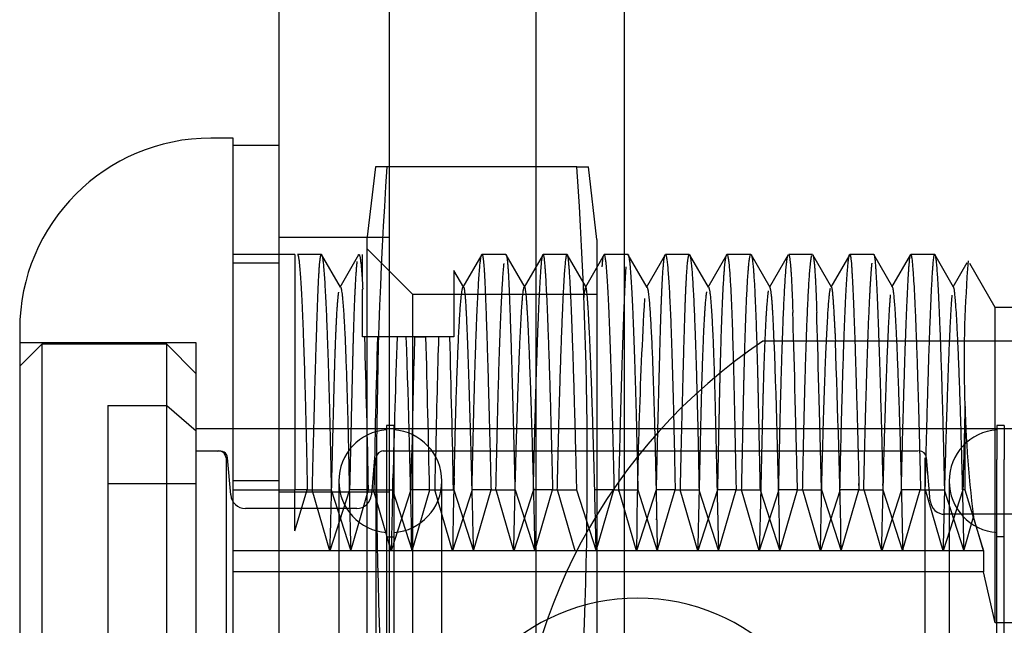
# Model space of a CAD drawing. Units: inches. Extents: x 0.9 to 87.7, y 2.6 to 66.7.
# Drawn here: x 35.9 to 36.6, y 18.7 to 19.1 of the extents above; entities that cross this region are included whole.
import ezdxf
from ezdxf.lldxf.tags import DXFTag

# ---------------------------------------------------------------- set-up
doc = ezdxf.new("R2010")
doc.units = ezdxf.units.IN
doc.header["$LTSCALE"] = 3
doc.header["$MEASUREMENT"] = 0
tags = doc.linetypes.add('CACHE2', pattern=[0.375, 0.25, -0.125]).pattern_tags.tags
tags[6:7] = [DXFTag(74, 4), DXFTag(75, 0), DXFTag(340, '0'), DXFTag(46, 0.0), DXFTag(50, 0.0), DXFTag(44, 0.0), DXFTag(45, 0.0)]
tags[4:5] = [DXFTag(74, 4), DXFTag(75, 0), DXFTag(340, '0'), DXFTag(46, 0.0), DXFTag(50, 0.0), DXFTag(44, 0.0), DXFTag(45, 0.0)]

msp = doc.modelspace()

# ---------------------------------------------------------------- linework, layer by layer
at = {"color": 7, "linetype": 'Continuous'}
for p, q in [((36.09798, 28.66637), (36.09798, 8.41737)), ((36.06698, 18.99187), (36.05198, 18.99187)), ((36.06698, 18.09187), (36.06698, 18.99187)), ((36.09798, 18.98687), (36.06698, 18.98687)), ((35.92198, 18.86187), (35.92198, 18.22187))]:
    msp.add_line(p, q, dxfattribs=at)
at = {"color": 7, "linetype": 'CACHE2'}
for p, q in [((36.17298, 28.66637), (36.17298, 8.41737)), ((36.27298, 9.23037), (36.27298, 27.85437)), ((36.33298, 9.23037), (36.33298, 27.85437)), ((36.16369, 18.97237), (36.15798, 18.92295)), ((36.17156, 18.97237), (36.16369, 18.97237)), ((36.30066, 18.97237), (36.17156, 18.97237)), ((36.30066, 18.97237), (36.30852, 18.97237)), ((36.31423, 18.92295), (36.30852, 18.97237)), ((36.17298, 18.92437), (36.09798, 18.92437)), ((36.15798, 18.92295), (36.15798, 18.16078)), ((36.31423, 18.92295), (36.31423, 18.16078)), ((36.18923, 18.88562), (36.15798, 18.91687)), ((36.06927, 18.91287), (36.06698, 18.91287)), ((36.08545, 18.91287), (36.06927, 18.91287)), ((36.10898, 18.91287), (36.08553, 18.91287)), ((36.10898, 18.91287), (36.10898, 18.75309)), ((36.12701, 18.91287), (36.11074, 18.91287)), ((36.13994, 18.89067), (36.12712, 18.91285)), ((36.15227, 18.91265), (36.13944, 18.89044)), ((36.15498, 18.89675), (36.15498, 18.91287)), ((36.23601, 18.91285), (36.22319, 18.89067)), ((36.25239, 18.91287), (36.23612, 18.91287)), ((36.26541, 18.89051), (36.25259, 18.91269)), ((36.27762, 18.91292), (36.2647, 18.89054)), ((36.29393, 18.91287), (36.27767, 18.91287)), ((36.30691, 18.89053), (36.29408, 18.91274)), ((36.31922, 18.9128), (36.30639, 18.89061)), ((36.33551, 18.91276), (36.31924, 18.91276)), ((36.3484, 18.89038), (36.33558, 18.91255)), ((36.36055, 18.91267), (36.34783, 18.89065)), ((36.37704, 18.91287), (36.36078, 18.91287)), ((36.39, 18.89064), (36.37718, 18.91283)), ((36.40246, 18.91283), (36.38952, 18.89043)), ((36.41887, 18.91287), (36.40261, 18.91287)), ((36.43196, 18.89043), (36.41902, 18.91282)), ((36.4442, 18.91267), (36.43149, 18.89066)), ((36.46083, 18.9128), (36.44456, 18.9128)), ((36.47363, 18.89066), (36.46092, 18.91267)), ((36.48602, 18.91289), (36.4732, 18.8907)), ((36.50236, 18.91287), (36.4861, 18.91287)), ((36.51536, 18.89051), (36.50253, 18.91272)), ((36.52736, 18.91274), (36.51453, 18.89052)), ((36.54377, 18.91287), (36.52751, 18.91287)), ((36.55664, 18.89073), (36.54382, 18.91291)), ((36.09798, 18.90687), (36.06698, 18.90687)), ((36.56565, 18.90712), (36.55615, 18.89067)), ((36.58498, 18.87687), (36.5677, 18.90681)), ((36.22369, 18.89046), (36.21708, 18.9019)), ((36.15498, 18.85687), (36.15498, 18.8892)), ((36.18923, 18.19812), (36.18923, 18.88562)), ((36.31423, 18.88562), (36.18923, 18.88562)), ((36.58498, 18.66257), (36.58498, 18.87687)), ((36.66498, 18.87687), (36.58498, 18.87687)), ((36.15629, 18.85687), (36.15499, 18.85687)), ((36.17275, 18.85687), (36.15648, 18.85687)), ((36.18452, 18.85687), (36.17257, 18.85687)), ((36.19796, 18.85687), (36.18453, 18.85687)), ((36.19039, 18.85687), (36.19802, 18.85687)), ((36.21428, 18.85687), (36.19802, 18.85687)), ((36.21698, 18.85687), (36.21423, 18.85687)), ((36.04198, 18.85287), (35.92198, 18.85287)), ((35.93698, 18.85187), (35.92198, 18.83687)), ((35.93698, 18.85187), (35.93698, 18.58187)), ((36.02198, 18.85187), (35.93698, 18.85187)), ((36.02198, 18.58187), (36.02198, 18.85187)), ((36.04198, 18.83187), (36.02198, 18.85187)), ((36.04198, 18.23087), (36.04198, 18.85287)), ((36.68998, 18.85387), (36.42698, 18.85387)), ((35.98198, 18.81034), (36.02198, 18.81034)), ((35.98198, 18.81034), (35.98198, 18.2734)), ((36.02198, 18.81034), (36.04198, 18.79301)), ((36.5642, 18.80963), (36.5642, 18.75309)), ((36.17632, 18.79678), (36.17132, 18.79678)), ((36.17132, 18.79678), (36.17132, 18.28696)), ((36.17632, 18.79678), (36.17632, 18.28696)), ((36.58609, 18.79678), (36.58609, 18.77369)), ((36.59109, 18.79678), (36.58609, 18.79678)), ((36.59109, 18.79678), (36.59109, 18.77369)), ((36.64498, 18.79437), (36.04198, 18.79437)), ((36.04198, 18.77937), (36.05721, 18.77937)), ((36.05721, 18.77937), (36.05723, 18.77937)), ((36.16914, 18.77937), (36.16916, 18.77937)), ((36.16916, 18.77937), (36.53226, 18.77937)), ((36.53225, 18.77937), (36.53225, 18.77937)), ((36.53323, 18.77937), (36.53276, 18.77937)), ((36.06221, 18.77478), (36.06315, 18.7748)), ((36.06221, 18.77478), (36.06221, 18.30895)), ((36.06538, 18.7495), (36.06317, 18.77482)), ((36.1632, 18.77482), (36.16098, 18.7495)), ((36.16416, 18.30895), (36.16416, 18.77478)), ((36.18795, 18.75309), (36.18835, 18.77474)), ((36.20421, 18.75309), (36.20461, 18.77474)), ((36.53724, 18.54187), (36.53725, 18.77476)), ((36.53725, 18.77476), (36.53725, 18.77475)), ((36.54077, 18.7455), (36.5382, 18.77484)), ((36.58609, 18.28696), (36.58609, 18.77369)), ((36.59109, 18.28696), (36.59109, 18.77369)), ((36.04198, 18.75707), (35.98198, 18.75707)), ((36.09798, 18.75908), (36.06698, 18.75908)), ((36.13882, 18.75887), (36.13882, 18.32487)), ((36.20882, 18.32487), (36.20882, 18.75887)), ((36.55359, 18.75887), (36.55359, 18.73921)), ((36.06698, 18.75309), (36.07577, 18.75309)), ((36.07577, 18.75309), (36.09204, 18.75309)), ((36.09204, 18.75309), (36.10898, 18.75309)), ((36.17298, 18.75141), (36.09798, 18.75141)), ((36.1175, 18.75309), (36.10898, 18.75309)), ((36.10898, 18.72507), (36.10898, 18.75309)), ((36.10899, 18.72509), (36.11733, 18.75309)), ((36.1175, 18.75309), (36.13376, 18.75309)), ((36.13285, 18.7115), (36.1208, 18.75307)), ((36.1462, 18.75309), (36.13285, 18.71151)), ((36.13361, 18.75304), (36.14695, 18.7115)), ((36.15891, 18.75309), (36.14639, 18.75309)), ((36.14695, 18.7115), (36.15899, 18.75307)), ((36.15891, 18.75309), (36.17517, 18.75309)), ((36.17451, 18.7115), (36.16248, 18.75304)), ((36.18787, 18.75309), (36.17452, 18.71153)), ((36.17526, 18.75309), (36.18861, 18.71153)), ((36.20048, 18.75309), (36.18795, 18.75309)), ((36.18862, 18.7115), (36.20065, 18.75304)), ((36.20048, 18.75309), (36.21674, 18.75309)), ((36.21618, 18.7115), (36.20414, 18.75307)), ((36.22952, 18.75304), (36.21618, 18.71151)), ((36.21693, 18.75309), (36.23028, 18.71152)), ((36.24225, 18.75309), (36.22937, 18.75309)), ((36.23028, 18.7115), (36.24233, 18.75307)), ((36.24225, 18.75309), (36.25852, 18.75309)), ((36.25784, 18.71152), (36.2458, 18.75309)), ((36.27118, 18.75304), (36.25785, 18.7115)), ((36.2586, 18.75309), (36.27195, 18.7115)), ((36.2841, 18.75309), (36.27104, 18.75309)), ((36.27195, 18.71151), (36.284, 18.75309)), ((36.2841, 18.75309), (36.30036, 18.75309)), ((36.29951, 18.71152), (36.28746, 18.75309)), ((36.30027, 18.75306), (36.31362, 18.7115)), ((36.32586, 18.75309), (36.31287, 18.75309)), ((36.31362, 18.71153), (36.32567, 18.75309)), ((36.32586, 18.75309), (36.34212, 18.75309)), ((36.34118, 18.7115), (36.32913, 18.75309)), ((36.35453, 18.75309), (36.34118, 18.7115)), ((36.34195, 18.75303), (36.35528, 18.7115)), ((36.36739, 18.75309), (36.35469, 18.75309)), ((36.35529, 18.71152), (36.36733, 18.75309)), ((36.36739, 18.75309), (36.38365, 18.75309)), ((36.38285, 18.7115), (36.37081, 18.75305)), ((36.3962, 18.75309), (36.38285, 18.71152)), ((36.3836, 18.75307), (36.39694, 18.71152)), ((36.40882, 18.75309), (36.39637, 18.75309)), ((36.39695, 18.7115), (36.40898, 18.75304)), ((36.40882, 18.75309), (36.42509, 18.75309)), ((36.42451, 18.7115), (36.41248, 18.75304)), ((36.43786, 18.75307), (36.42452, 18.71152)), ((36.42526, 18.75309), (36.43861, 18.71152)), ((36.45052, 18.75309), (36.43779, 18.75309)), ((36.43862, 18.7115), (36.45065, 18.75305)), ((36.45052, 18.75309), (36.46678, 18.75309)), ((36.46618, 18.71151), (36.45413, 18.75309)), ((36.47951, 18.75303), (36.46618, 18.7115)), ((36.46693, 18.75309), (36.48028, 18.71151)), ((36.49235, 18.75309), (36.47934, 18.75309)), ((36.48028, 18.7115), (36.49233, 18.75309)), ((36.49235, 18.75309), (36.50861, 18.75309)), ((36.50784, 18.71153), (36.4958, 18.75309)), ((36.52119, 18.75307), (36.50785, 18.7115)), ((36.5086, 18.75309), (36.52195, 18.7115)), ((36.53417, 18.75309), (36.52112, 18.75309)), ((36.52195, 18.71152), (36.534, 18.75309)), ((36.53417, 18.75309), (36.55043, 18.75309)), ((36.54951, 18.71151), (36.53746, 18.75309)), ((36.56287, 18.75309), (36.54951, 18.7115)), ((36.55028, 18.75304), (36.56362, 18.7115)), ((36.56426, 18.75309), (36.56296, 18.75309)), ((36.5642, 18.75307), (36.5769, 18.7115)), ((36.15102, 18.74037), (36.07535, 18.74037)), ((36.62641, 18.73637), (36.55073, 18.73637)), ((36.55359, 18.73921), (36.55359, 18.32487)), ((36.56362, 18.71152), (36.57007, 18.73466)), ((36.5769, 18.7115), (36.57008, 18.73465)), ((36.17132, 18.72096), (36.17632, 18.72096)), ((36.59109, 18.72096), (36.58609, 18.72096)), ((36.14696, 18.7115), (36.06698, 18.7115)), ((36.18852, 18.7115), (36.14696, 18.7115)), ((36.23021, 18.7115), (36.18852, 18.7115)), ((36.27197, 18.7115), (36.23021, 18.7115)), ((36.31372, 18.7115), (36.27197, 18.7115)), ((36.35534, 18.7115), (36.31372, 18.7115)), ((36.39689, 18.7115), (36.35534, 18.7115)), ((36.43854, 18.7115), (36.39689, 18.7115)), ((36.48026, 18.7115), (36.43854, 18.7115)), ((36.52202, 18.7115), (36.48026, 18.7115)), ((36.56369, 18.7115), (36.52202, 18.7115)), ((36.5769, 18.7115), (36.56369, 18.7115)), ((36.5769, 18.7115), (36.5769, 18.69725)), ((36.5769, 18.69725), (36.06698, 18.69725)), ((36.58498, 18.66257), (36.5769, 18.69725)), ((36.66498, 18.66257), (36.58498, 18.66257))]:
    msp.add_line(p, q, dxfattribs=at)
at = {"color": 7, "linetype": 'Continuous'}
msp.add_arc((36.05198, 18.86187), 0.13, 90, 180, dxfattribs=at)
at = {"color": 7, "linetype": 'CACHE2'}
for centre, radius, start, end in [((39.1597, 18.76702), 2.99519, 176.06877, 184.31107), ((33.31252, 18.76702), 2.99519, 355.68893, 3.93123), ((37.42366, 18.83921), 0.85992, 175.37424, 186.9832), ((39.78096, 18.68925), 3.43986, 176.77201, 179.62939), ((26.15805, 18.56461), 10.0027, 1.079714, 1.674308), ((57.75317, 18.30222), 21.59522, 178.528272, 178.803682), ((46.6649, 18.49983), 10.49253, 178.049996, 178.574091), ((27.53669, 18.55726), 8.6532, 1.021376, 1.984238), ((21.66786, 18.45279), 14.53578, 1.183749, 1.592972), ((23.63496, 18.50497), 12.58424, 1.129751, 1.602371), ((36.63829, 18.53887), 0.37931, 123.85503, 236.14497), ((29.23625, 18.59004), 7.20331, 0.966136, 2.098576), ((27.2472, 18.52657), 9.23492, 1.147467, 2.030778), ((36.17382, 18.75887), 0.035, 94.09604, 265.90396), ((36.17382, 18.75887), 0.035, 0, 85.90396), ((36.58859, 18.75887), 0.035, 94.09604, 180), ((36.05818, 18.77437), 0.005, 5.20966, 109.15887), ((36.0572, 18.77434), 0.00502, 5.02701, 89.72741), ((36.16916, 18.77434), 0.00502, 90.27259, 174.97311), ((36.16818, 18.77437), 0.005, 73.25172, 89.99317), ((36.53323, 18.77437), 0.005, 4.77441, 90), ((32.9572, 18.80326), 3.21872, 358.36648, 359.24657), ((36.17382, 18.75887), 0.035, 274.09604, 0), ((38.18219, 18.69416), 1.96605, 178.05376, 179.49466), ((36.58859, 18.75887), 0.035, 180, 265.90396), ((36.07535, 18.75037), 0.01, 185.00013, 270), ((36.15102, 18.75037), 0.01, 270, 355), ((36.55073, 18.74637), 0.01, 185, 270), ((36.34198, 18.54187), 0.1375, 0, 180)]:
    msp.add_arc(centre, radius, start, end, dxfattribs=at)
for centre, major_axis, ratio, start_param, end_param in [((36.45233, 18.54185), (-0.00684, 0.37103), 0.006832, -0.965213, -0.465126), ((36.46859, 18.54185), (-0.00684, 0.37103), 0.006832, -0.965213, -0.465126), ((36.19333, 18.54178), (0.00103, 0.37108), 0.019473, 0.556552, 0.892136), ((36.20959, 18.54178), (0.00103, 0.37108), 0.019473, 0.556552, 0.892136), ((36.56191, 18.54181), (0.00654, 0.37107), 0.008751, 0.764628, 0.965199)]:
    msp.add_ellipse(centre, major_axis=major_axis, ratio=ratio, start_param=start_param, end_param=end_param, dxfattribs=at)
for points, weights, knots in [([(36.11075, 18.91287), (36.11166, 18.91286), (36.11403, 18.88819), (36.11635, 18.80971), (36.11743, 18.75309)], [1.04275499205, 1.01425166402, 0.980286068447, 1.02726973474, 1.08180920422], [0.2445461, 0.2445461, 0.2445461, 0.2445461, 0.5615279, 1, 1, 1, 1]), ([(36.12085, 18.75309), (36.12244, 18.8189), (36.12382, 18.86558), (36.12492, 18.89124), (36.12552, 18.90533), (36.12622, 18.91286), (36.12701, 18.91287)], [1.00418360502, 1.01839487719, 1.06881181218, 1.15543441, 1.10620987574, 1.0686770324, 1.04283587997], [0.0000173, 0.0000173, 0.0000173, 0.0000173, 0.3263693, 0.3263693, 0.3263693, 0.5118236, 0.5118236, 0.5118236, 0.5118236]), ([(36.12722, 18.91268), (36.12807, 18.91118), (36.13038, 18.88542), (36.13261, 18.80972), (36.13369, 18.75309)], [1.03615952181, 1.01205317394, 0.981872432713, 1.02726325012, 1.08178975035], [0.5284711, 0.5284711, 0.5284711, 0.5284711, 0.7167705, 0.9999663, 0.9999663, 0.9999663, 0.9999663]), ([(36.15227, 18.91265), (36.15267, 18.91336), (36.15363, 18.91094), (36.15458, 18.89901), (36.15512, 18.8892)], [1.00705010572, 1.00235003524, 0.996827418522, 1.00428303076, 1.01284909229], [0.7169979, 0.7169979, 0.7169979, 0.7169979, 0.8374236, 1, 1, 1, 1]), ([(36.2294, 18.75309), (36.23051, 18.80893), (36.23274, 18.88498), (36.23504, 18.91116), (36.23591, 18.91268)], [1.07942829228, 1.02647609743, 0.981754052124, 1.01257415731, 1.03772247192], [0.0000144, 0.0000144, 0.0000144, 0.0000144, 0.279174, 0.4715563, 0.4715563, 0.4715563, 0.4715563]), ([(36.23613, 18.91287), (36.23689, 18.91286), (36.23757, 18.90567), (36.23816, 18.89219), (36.23927, 18.86677), (36.24067, 18.81975), (36.24227, 18.75309)], [1.0445227641, 1.07030009382, 1.10727064245, 1.15543441, 1.06778873311, 1.01720900261, 1.0036952185], [0.4881787, 0.4881787, 0.4881787, 0.4881787, 0.6696898, 0.6696898, 0.6696898, 0.9999933, 0.9999933, 0.9999933, 0.9999933]), ([(36.25239, 18.91287), (36.25315, 18.91286), (36.25383, 18.90567), (36.25442, 18.89219), (36.25553, 18.86677), (36.25693, 18.81975), (36.25852, 18.75309)], [1.04450470484, 1.07028282529, 1.10725939367, 1.15543441, 1.06778696023, 1.01720695639, 1.00369439848], [0.4881363, 0.4881363, 0.4881363, 0.4881363, 0.6696898, 0.6696898, 0.6696898, 1, 1, 1, 1]), ([(36.27108, 18.75309), (36.27169, 18.78105), (36.27405, 18.87026), (36.27625, 18.91062), (36.27752, 18.91274)], [1.01913091367, 1.00637697122, 0.984098034703, 1.03965401308, 1.11896203923], [0.0000128, 0.0000128, 0.0000128, 0.0000128, 0.1378398, 0.4815328, 0.4815328, 0.4815328, 0.4815328]), ([(36.27767, 18.91287), (36.27779, 18.91287), (36.2779, 18.91263), (36.278, 18.91218), (36.27934, 18.90654), (36.28142, 18.85991), (36.28373, 18.76866), (36.2841, 18.75309)], [1.12933956444, 1.13763847903, 1.14633676089, 1.15543441, 1.05181147, 0.989919447809, 1.00196129414, 1.00588388242], [0.4962103, 0.4962103, 0.4962103, 0.4962103, 0.5307019, 0.5307019, 0.5307019, 0.9235639, 1, 1, 1, 1]), ([(36.28731, 18.75309), (36.28795, 18.78104), (36.29038, 18.87303), (36.29264, 18.91289), (36.29393, 18.91287)], [1.01913446974, 1.00637815658, 0.983419338684, 1.04310310137, 1.1293093041], [0, 0, 0, 0, 0.1378398, 0.4961683, 0.4961683, 0.4961683, 0.4961683]), ([(36.29408, 18.91274), (36.29414, 18.91263), (36.29421, 18.91244), (36.29427, 18.91218), (36.2956, 18.90654), (36.29769, 18.85991), (36.29999, 18.76866), (36.30034, 18.75309)], [1.13994931214, 1.14497562074, 1.15013732003, 1.15543441, 1.05181147, 0.98992047673, 1.00196089378, 1.00588268134], [0.5106192, 0.5106192, 0.5106192, 0.5106192, 0.5307019, 0.5307019, 0.5307019, 0.9235639, 0.9999922, 0.9999922, 0.9999922, 0.9999922]), ([(36.31922, 18.9128), (36.32031, 18.91157), (36.32259, 18.87922), (36.32491, 18.79656), (36.32586, 18.75309)], [1.07028229955, 1.02342743318, 0.980811543062, 1.01571648404, 1.04714945212], [0.2112292, 0.2112292, 0.2112292, 0.2112292, 0.6448439, 1, 1, 1, 1]), ([(36.33551, 18.91276), (36.3366, 18.91125), (36.33887, 18.87879), (36.34117, 18.79657), (36.34208, 18.75309)], [1.06897901921, 1.0229930064, 0.980991686484, 1.01571416875, 1.04714250625], [0.2152684, 0.2152684, 0.2152684, 0.2152684, 0.6448439, 0.9999738, 0.9999738, 0.9999738, 0.9999738]), ([(36.35469, 18.75309), (36.35584, 18.80308), (36.35686, 18.84221), (36.3577, 18.86953), (36.3585, 18.89561), (36.35946, 18.91076), (36.36055, 18.91267)], [1.01902653665, 1.04259670196, 1.08806599308, 1.15543441, 1.09098005792, 1.04657128407, 1.02220808847], [0, 0, 0, 0, 0.2520742, 0.2520742, 0.2520742, 0.4932448, 0.4932448, 0.4932448, 0.4932448]), ([(36.36078, 18.91287), (36.3614, 18.91287), (36.36383, 18.89659), (36.36609, 18.82438), (36.36739, 18.75309)], [1.01750081715, 1.00583360572, 0.983849217798, 1.04471467193, 1.13414401578], [0.5097011, 0.5097011, 0.5097011, 0.5097011, 0.639803, 1, 1, 1, 1]), ([(36.37095, 18.75309), (36.37211, 18.80308), (36.37312, 18.84221), (36.37396, 18.86953), (36.37482, 18.8975), (36.37586, 18.91285), (36.37704, 18.91287)], [1.01902653665, 1.04259670196, 1.08806599308, 1.15543441, 1.0865934837, 1.0406194686, 1.01751236469], [0, 0, 0, 0, 0.2520742, 0.2520742, 0.2520742, 0.5096582, 0.5096582, 0.5096582, 0.5096582]), ([(36.37728, 18.91266), (36.37783, 18.9117), (36.38018, 18.89395), (36.38235, 18.82438), (36.38364, 18.75309)], [1.01324593178, 1.00441531059, 0.98594925312, 1.04471338624, 1.13414015872], [0.5266162, 0.5266162, 0.5266162, 0.5266162, 0.639803, 0.9999948, 0.9999948, 0.9999948, 0.9999948]), ([(36.39637, 18.75309), (36.39679, 18.77394), (36.39719, 18.79297), (36.39754, 18.81009), (36.39883, 18.87209), (36.4005, 18.90937), (36.40236, 18.91264)], [1.07920341009, 1.10037090625, 1.12578123955, 1.15543441, 1.05484315251, 1.00307603127, 1.00013304629], [0, 0, 0, 0, 0.109895, 0.109895, 0.109895, 0.4826872, 0.4826872, 0.4826872, 0.4826872]), ([(36.40261, 18.91287), (36.4045, 18.91287), (36.40619, 18.87744), (36.4075, 18.81597), (36.4079, 18.79736), (36.40834, 18.77636), (36.40882, 18.75309)], [1.00003367991, 1.00153657068, 1.05333681405, 1.15543441, 1.12250151513, 1.09480189952, 1.07233556316], [0.4995756, 0.4995756, 0.4995756, 0.4995756, 0.8779503, 0.8779503, 0.8779503, 1, 1, 1, 1]), ([(36.41259, 18.75309), (36.41306, 18.77395), (36.41345, 18.79297), (36.41381, 18.81009), (36.41514, 18.87414), (36.4169, 18.91229), (36.41884, 18.91287), (36.41887, 18.91287)], [1.07921206978, 1.10037783644, 1.12578528318, 1.15543441, 1.05181147, 0.999243149076, 1.00001105592, 1.00003316775], [0.000015, 0.000015, 0.000015, 0.000015, 0.109895, 0.109895, 0.109895, 0.4939227, 0.4995324, 0.4995324, 0.4995324, 0.4995324]), ([(36.41912, 18.91264), (36.42092, 18.90949), (36.42252, 18.87444), (36.42377, 18.81597), (36.42416, 18.79736), (36.42461, 18.77636), (36.42509, 18.75309)], [1.0005344583, 1.0062544532, 1.05788777044, 1.15543441, 1.12250151513, 1.09480189952, 1.07233556316], [0.5164415, 0.5164415, 0.5164415, 0.5164415, 0.8779503, 0.8779503, 0.8779503, 1, 1, 1, 1]), ([(36.43779, 18.75309), (36.43907, 18.82203), (36.44119, 18.89054), (36.44347, 18.91056), (36.44401, 18.91222)], [1.12471921109, 1.04157307036, 0.986583154542, 1.00433000836, 1.01299002507], [0, 0, 0, 0, 0.4725079, 0.625, 0.625, 0.625, 0.625]), ([(36.45405, 18.75309), (36.45533, 18.82203), (36.45745, 18.89054), (36.45974, 18.91056), (36.46028, 18.91222)], [1.12471921109, 1.04157307036, 0.986583154542, 1.00433000836, 1.01299002507], [0, 0, 0, 0, 0.4725079, 0.625, 0.625, 0.625, 0.625]), ([(36.47939, 18.75309), (36.48025, 18.79421), (36.48255, 18.87697), (36.4848, 18.91078), (36.48591, 18.91271)], [1.0420277683, 1.0140092561, 0.981405156866, 1.02468140982, 1.07404422947], [0.0000157, 0.0000157, 0.0000157, 0.0000157, 0.203938, 0.4746093, 0.4746093, 0.4746093, 0.4746093]), ([(36.4861, 18.91287), (36.48649, 18.91286), (36.48686, 18.91057), (36.4872, 18.90616), (36.48853, 18.88861), (36.49031, 18.8375), (36.49229, 18.75549), (36.49235, 18.75309)], [1.08297226032, 1.10336664258, 1.12752069248, 1.15543441, 1.05181147, 0.998450333231, 1.00004635011, 1.00013905032], [0.4904634, 0.4904634, 0.4904634, 0.4904634, 0.5961042, 0.5961042, 0.5961042, 0.9882704, 1, 1, 1, 1]), ([(36.50253, 18.91272), (36.50287, 18.91214), (36.50317, 18.90992), (36.50346, 18.90616), (36.50479, 18.88861), (36.50658, 18.8375), (36.50856, 18.75549), (36.50861, 18.75309)], [1.0920742894, 1.11044525339, 1.13156529359, 1.15543441, 1.05181147, 0.998450333231, 1.00004635011, 1.00013905032], [0.5057704, 0.5057704, 0.5057704, 0.5057704, 0.5961042, 0.5961042, 0.5961042, 0.9882704, 1, 1, 1, 1]), ([(36.52112, 18.75309), (36.52143, 18.7663), (36.52368, 18.85601), (36.52571, 18.90377), (36.52704, 18.91156), (36.52715, 18.91215), (36.52725, 18.91255), (36.52736, 18.91274)], [1.0042312867, 1.0014104289, 0.991451526764, 1.05181147, 1.15543441, 1.14676202743, 1.13845254818, 1.13050597226], [0, 0, 0, 0, 0.0648072, 0.4575976, 0.4575976, 0.4575976, 0.4904709, 0.4904709, 0.4904709, 0.4904709]), ([(36.52751, 18.91287), (36.52878, 18.91289), (36.53105, 18.87423), (36.53347, 18.7834), (36.53417, 18.75309)], [1.12010512496, 1.04003504165, 0.982652428573, 1.00751687077, 1.02255061231], [0.5051107, 0.5051107, 0.5051107, 0.5051107, 0.850388, 1, 1, 1, 1]), ([(36.53738, 18.75309), (36.53769, 18.7663), (36.53994, 18.85601), (36.54197, 18.90377), (36.54331, 18.91156), (36.54345, 18.91242), (36.54361, 18.91286), (36.54377, 18.91287)], [1.0042312867, 1.0014104289, 0.991451526764, 1.05181147, 1.15543441, 1.14291097245, 1.13114430019, 1.12013439322], [0, 0, 0, 0, 0.0648072, 0.4575976, 0.4575976, 0.4575976, 0.5050686, 0.5050686, 0.5050686, 0.5050686]), ([(36.54393, 18.91274), (36.54517, 18.91064), (36.54739, 18.87143), (36.54974, 18.7834), (36.55039, 18.75309)], [1.10997541931, 1.0366584731, 0.983401593726, 1.00751550917, 1.02254652752], [0.5199918, 0.5199918, 0.5199918, 0.5199918, 0.850388, 0.9999864, 0.9999864, 0.9999864, 0.9999864]), ([(36.14639, 18.75309), (36.14719, 18.7892), (36.14789, 18.81975), (36.1485, 18.84431), (36.14931, 18.87664), (36.15027, 18.89878), (36.15137, 18.90809)], [1.04187062015, 1.06773888252, 1.10559347914, 1.15543441, 1.09073961164, 1.04624023013, 1.02193626544], [0, 0, 0, 0, 0.2719726, 0.2719726, 0.2719726, 0.625, 0.625, 0.625, 0.625]), ([(36.24563, 18.75309), (36.24677, 18.80892), (36.24863, 18.87233), (36.25058, 18.90159), (36.25114, 18.90682)], [1.07943648362, 1.02647882787, 0.98892027617, 1.00463616746, 1.01390850238], [0, 0, 0, 0, 0.279174, 0.3959908, 0.3959908, 0.3959908, 0.3959908]), ([(36.32913, 18.75309), (36.32913, 18.75313), (36.33105, 18.83333), (36.33278, 18.88478), (36.33411, 18.90443)], [1.00000003674, 1.00000001225, 0.99997480908, 1.05181147, 1.15543441], [0, 0, 0, 0, 0.000486, 1, 1, 1, 1]), ([(36.49561, 18.75309), (36.49651, 18.7942), (36.49842, 18.86289), (36.50034, 18.89853), (36.5012, 18.90694)], [1.04203425581, 1.0140114186, 0.986799506996, 1.01243650058, 1.03730950173], [0, 0, 0, 0, 0.203938, 0.396073, 0.396073, 0.396073, 0.396073]), ([(36.14006, 18.89067), (36.1403, 18.89028), (36.14247, 18.88161), (36.14443, 18.83049), (36.14576, 18.76303), (36.14608, 18.74709), (36.14642, 18.72989), (36.14696, 18.71151)], [1.00248879754, 1.00082959918, 0.993443876677, 1.05181147, 1.15543441, 1.12915142388, 1.10620165413, 1.08658510075], [0.5179387, 0.5179387, 0.5179387, 0.5179387, 0.5621347, 0.911405, 0.911405, 0.911405, 0.9999941, 0.9999941, 0.9999941, 0.9999941]), ([(36.21732, 18.76093), (36.21816, 18.80408), (36.22023, 18.86655), (36.22233, 18.88916), (36.22319, 18.89067)], [1.05899397586, 1.01966465862, 0.984360162627, 1.01243878766, 1.03731636299], [0, 0, 0, 0, 0.2381839, 0.4276181, 0.4276181, 0.4276181, 0.4276181]), ([(36.22366, 18.89065), (36.22433, 18.88939), (36.22493, 18.88277), (36.22546, 18.87142), (36.22675, 18.84364), (36.22841, 18.78906), (36.23021, 18.7115)], [1.05263845311, 1.07784845209, 1.11211377105, 1.15543441, 1.05487234356, 1.00310608047, 1.00013562075], [0.4631723, 0.4631723, 0.4631723, 0.4631723, 0.624802, 0.624802, 0.624802, 1, 1, 1, 1]), ([(36.25777, 18.7115), (36.25851, 18.74942), (36.2611, 18.84648), (36.26355, 18.88867), (36.26482, 18.89074)], [1.03561106332, 1.01187035444, 0.978338206503, 1.03952984722, 1.11858954167], [0, 0, 0, 0, 0.1710105, 0.4830814, 0.4830814, 0.4830814, 0.4830814]), ([(36.26515, 18.89069), (36.2652, 18.89058), (36.26525, 18.89042), (36.2653, 18.89022), (36.26664, 18.88491), (36.26896, 18.83611), (36.27151, 18.73705), (36.27197, 18.7115)], [1.142703741, 1.14685665486, 1.15110021119, 1.15543441, 1.05181147, 0.9834044679, 1.00531565087, 1.01594695262], [0.5133427, 0.5133427, 0.5133427, 0.5133427, 0.5282864, 0.5282864, 0.5282864, 0.8855623, 1, 1, 1, 1]), ([(36.31372, 18.7115), (36.31317, 18.73704), (36.31062, 18.83611), (36.3083, 18.88491), (36.30697, 18.89022), (36.30689, 18.89052), (36.30682, 18.89072), (36.30674, 18.89081)], [1.01594752408, 1.00531584136, 0.983404170552, 1.05181147, 1.15543441, 1.14902414504, 1.14281215422, 1.13679843752], [0, 0, 0, 0, 0.1879513, 0.7747272, 0.7747272, 0.7747272, 0.811026, 0.811026, 0.811026, 0.811026]), ([(36.34847, 18.89038), (36.34895, 18.88909), (36.3514, 18.87063), (36.35362, 18.80034), (36.35496, 18.7263), (36.35504, 18.72146), (36.35513, 18.71652), (36.35534, 18.71151)], [1.01111507006, 1.00370502335, 0.986144939323, 1.05181147, 1.15543441, 1.14803408723, 1.14089801472, 1.13402619247], [0.2066113, 0.2066113, 0.2066113, 0.2066113, 0.3650779, 0.9576692, 0.9576692, 0.9576692, 0.9999897, 0.9999897, 0.9999897, 0.9999897]), ([(36.39016, 18.89065), (36.39196, 18.88761), (36.39356, 18.85466), (36.3948, 18.79971), (36.39537, 18.77465), (36.39603, 18.7451), (36.39689, 18.7115)], [1.00055295543, 1.00636487227, 1.0579920238, 1.15543441, 1.1088435804, 1.07272680896, 1.04708409571], [0.5154099, 0.5154099, 0.5154099, 0.5154099, 0.8432457, 0.8432457, 0.8432457, 0.9999961, 0.9999961, 0.9999961, 0.9999961]), ([(36.46616, 18.7115), (36.46707, 18.76258), (36.46945, 18.84857), (36.47185, 18.88524), (36.47288, 18.88973)], [1.06589759572, 1.02196586524, 0.979057759068, 1.01996631822, 1.05989895465], [0, 0, 0, 0, 0.3199551, 0.625, 0.625, 0.625, 0.625]), ([(36.4736, 18.89066), (36.47392, 18.89003), (36.47422, 18.88797), (36.47449, 18.88456), (36.47498, 18.87858), (36.47552, 18.86839), (36.47632, 18.85382)], [1.0939938415, 1.11191216408, 1.13239235358, 1.15543441, 1.11565369621, 1.08350886493, 1.05899991616], [0.7020787, 0.7020787, 0.7020787, 0.7020787, 0.8113467, 0.8113467, 0.8113467, 0.9999914, 0.9999914, 0.9999914, 0.9999914]), ([(36.51498, 18.89071), (36.51622, 18.88851), (36.51868, 18.84746), (36.52125, 18.75178), (36.52202, 18.7115)], [1.10882716561, 1.03627572187, 0.977925077659, 1.01343328737, 1.04029986211], [0.5192485, 0.5192485, 0.5192485, 0.5192485, 0.8181245, 1, 1, 1, 1]), ([(36.56369, 18.7115), (36.56292, 18.75178), (36.56034, 18.84768), (36.55788, 18.88869), (36.55663, 18.89074)], [1.0402999062, 1.01343330207, 0.977844625031, 1.03654057934, 1.10962173802], [0, 0, 0, 0, 0.181876, 0.4818418, 0.4818418, 0.4818418, 0.4818418]), ([(36.13289, 18.7115), (36.13408, 18.75811), (36.13502, 18.79674), (36.1358, 18.82638), (36.13663, 18.85776), (36.13763, 18.87891), (36.13877, 18.88715)], [1.02370904554, 1.04837358888, 1.0922820437, 1.15543441, 1.08878859123, 1.04357463474, 1.01979254055], [0.0000037, 0.0000037, 0.0000037, 0.0000037, 0.2128643, 0.2128643, 0.2128643, 0.4375, 0.4375, 0.4375, 0.4375]), ([(36.38293, 18.7115), (36.38371, 18.74265), (36.38431, 18.77033), (36.38484, 18.79419), (36.38594, 18.84377), (36.38732, 18.87687), (36.38888, 18.88742)], [1.05251658138, 1.07773797996, 1.11204392283, 1.15543441, 1.06878802388, 1.01836718891, 1.0041719051], [0.0000031, 0.0000031, 0.0000031, 0.0000031, 0.1459864, 0.1459864, 0.1459864, 0.4375, 0.4375, 0.4375, 0.4375]), ([(36.43065, 18.88804), (36.42905, 18.87826), (36.42763, 18.84485), (36.42651, 18.79419), (36.42598, 18.77033), (36.42538, 18.74265), (36.42457, 18.7115)], [1.00335809033, 1.01635036676, 1.06704247332, 1.15543441, 1.11204424434, 1.07773848835, 1.05251714203], [0.375, 0.375, 0.375, 0.375, 0.7942104, 0.7942104, 0.7942104, 0.999994, 0.999994, 0.999994, 0.999994]), ([(36.50775, 18.7115), (36.50825, 18.73469), (36.51048, 18.82205), (36.51257, 18.87209), (36.51383, 18.88549)], [1.01311387373, 1.00437129124, 0.986938098251, 1.0390304072, 1.11709122161], [0, 0, 0, 0, 0.10375, 0.4137663, 0.4137663, 0.4137663, 0.4137663]), ([(36.55547, 18.88517), (36.55421, 18.87148), (36.55213, 18.82149), (36.54992, 18.73469), (36.5495, 18.7115)], [1.1151039283, 1.0383679761, 0.987049702816, 1.00437109835, 1.01311329506], [0.5888772, 0.5888772, 0.5888772, 0.5888772, 0.8962521, 1, 1, 1, 1])]:
    msp.add_rational_spline(points, weights, degree=3, knots=knots, dxfattribs=at)
for points, weights in [([(36.31785, 18.90443), (36.31809, 18.90796), (36.31835, 18.91042), (36.31862, 18.91174)], [1.15543441, 1.1353475826, 1.11720762447, 1.10101453561]), ([(36.44456, 18.9128), (36.44563, 18.91171), (36.44657, 18.89789), (36.44735, 18.87348)], [1.02368549227, 1.04834563046, 1.09226193637, 1.15543441]), ([(36.46092, 18.91267), (36.46195, 18.91089), (36.46285, 18.89716), (36.46361, 18.87348)], [1.02580342525, 1.05082141166, 1.09403173991, 1.15543441]), ([(36.30628, 18.89027), (36.30596, 18.88923), (36.30559, 18.8868), (36.30515, 18.88293)], [1.10685011632, 1.08854914836, 1.07259908164, 1.05899991616]), ([(36.43465, 18.85382), (36.43389, 18.8761), (36.4329, 18.88876), (36.43184, 18.89063)], [1.05899397588, 1.02359944176, 1.0041316149, 1.00059049531])]:
    msp.add_rational_spline(points, weights, degree=3, dxfattribs=at)
msp.add_open_spline([(36.21706, 18.90192), (36.21707, 18.90192), (36.21707, 18.90163), (36.21708, 18.90025), (36.21709, 18.8978), (36.2171, 18.89421), (36.21711, 18.8894), (36.21711, 18.88332), (36.2171, 18.87589), (36.21708, 18.8672), (36.21706, 18.86035), (36.21704, 18.85687)], degree=3, knots=[0.5007166, 0.5007166, 0.5007166, 0.5007166, 0.5488655, 0.5997102, 0.6524032, 0.7068315, 0.7628666, 0.8203649, 0.8791686, 0.9391074, 1, 1, 1, 1], dxfattribs=at)

doc.saveas('drawing.dxf')
